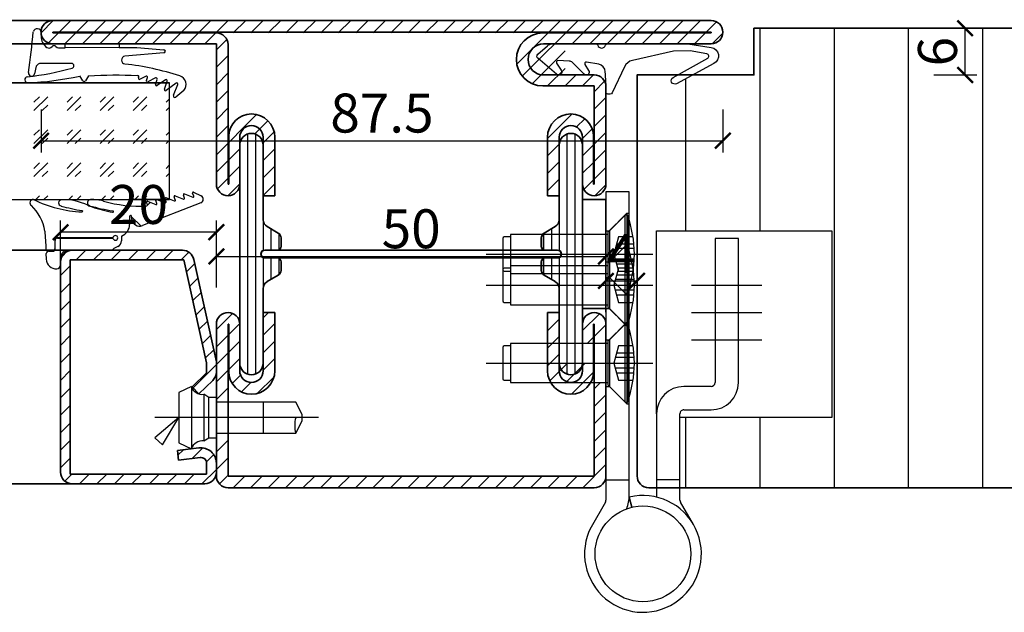
# Model space of a CAD drawing. Units: millimetres. Extents: x 559 to 83958, y -235 to 115762.
# Drawn here: x 6239 to 6365, y 1619 to 1695 of the extents above; entities that cross this region are included whole.
import ezdxf

# ---------------------------------------------------------------- set-up
doc = ezdxf.new("R2010")
doc.units = ezdxf.units.MM
doc.header["$PDMODE"] = 34
doc.header["$PDSIZE"] = 5
doc.layers.get('0').update_dxf_attribs({"true_color": 0x939598})
for name, color, linetype in [('JAG_Dichtung-0.35', 22, 'Continuous'), ('Mauer-0.7', 150, 'Continuous'), ('Z_Bemaßung-Blau 0.10', 150, 'Continuous'), ('Z_Beschlag-Grau 0.10', 8, 'Continuous'), ('Z_Linie-Gelb 0.25', 2, 'Continuous'), ('Z_Schraffur-Grau 0.10', 8, 'Continuous')]:
    doc.layers.add(name, color=color, linetype=linetype)
doc.layers.add('Z_Kontur-Magenta 0.35', color=6, linetype='Continuous', lineweight=35)
doc.styles.get("Standard").update_dxf_attribs({"font": 'arial.ttf', "height": 2.5})
doc.dimstyles.new('Bem_Automatisch', dxfattribs={"dimtxt": 2.5, "dimasz": 1, "dimexe": 0.75, "dimexo": 0.75, "dimgap": 0.5, "dimtad": 1, "dimdec": 0, "dimtxsty": 'Standard', "dimblk": 'ARCHTICK', "dimcen": 0, "dimclrd": 256, "dimclre": 256, "dimclrt": 256, "dimadec": 0, "dimazin": 0, "dimtfac": 1, "dimtdec": 0, "dimtmove": 1, "dimatfit": 2, "dimfxl": 2, "dimfxlon": 1, "dimtolj": 1, "dimtzin": 0, "dimlwd": -1, "dimlwe": -1, "dimarcsym": 0})

# ---------------------------------------------------------------- blocks, each defined once
blk = doc.blocks.new('_ArchTick')
at = {"color": 0, "linetype": 'ByBlock', "const_width": 0.15}
blk.add_lwpolyline([(-0.5, -0.5), (0.5, 0.5)], dxfattribs=at)
blk = doc.blocks.new('*D117')
at = {"layer": 'Defpoints', "color": 0, "ltscale": 0.1, "transparency": 16777216}
for p in [(6333.34, 1693.91), (6360.44, 1693.91), (6333.34, 1687.91)]:
    blk.add_point(p, dxfattribs=at)
at = {"layer": 'Z_Bemaßung-Blau 0.10', "ltscale": 0.1, "transparency": 16777216}
for p, q in [((6356.44, 1693.91), (6361.94, 1693.91)), ((6360.44, 1687.91), (6360.44, 1693.91)), ((6356.44, 1687.91), (6361.94, 1687.91))]:
    blk.add_line(p, q, dxfattribs=at)
at = {"layer": 'Z_Bemaßung-Blau 0.10', "ltscale": 0.1, "transparency": 16777216, "xscale": 2, "yscale": 2, "zscale": 2}
for p, rotation in [((6360.44, 1693.91), 90), ((6360.44, 1687.91), 270)]:
    blk.add_blockref('_ArchTick', p, dxfattribs=dict(at, rotation=rotation))
at = {"layer": 'Z_Bemaßung-Blau 0.10', "ltscale": 0.1, "transparency": 16777216, "insert": (6356.89, 1690.91), "char_height": 5, "attachment_point": 5, "rotation": 90}
blk.add_mtext('\\A1;6', dxfattribs=at)
blk = doc.blocks.new('*D119')
at = {"layer": 'Defpoints', "color": 0, "ltscale": 0.1, "transparency": 16777216}
for p in [(6241.84, 1693.41), (6329.34, 1693.41), (6329.34, 1679.47)]:
    blk.add_point(p, dxfattribs=at)
at = {"layer": 'Z_Bemaßung-Blau 0.10', "ltscale": 0.1, "transparency": 16777216}
for p, q in [((6241.84, 1683.47), (6241.84, 1677.97)), ((6329.34, 1683.47), (6329.34, 1677.97)), ((6241.84, 1679.47), (6329.34, 1679.47))]:
    blk.add_line(p, q, dxfattribs=at)
at = {"layer": 'Z_Bemaßung-Blau 0.10', "ltscale": 0.1, "transparency": 16777216, "xscale": 2, "yscale": 2, "zscale": 2, "rotation": 180}
blk.add_blockref('_ArchTick', (6241.84, 1679.47), dxfattribs=at)
at = {"layer": 'Z_Bemaßung-Blau 0.10', "ltscale": 0.1, "transparency": 16777216, "xscale": 2, "yscale": 2, "zscale": 2}
blk.add_blockref('_ArchTick', (6329.34, 1679.47), dxfattribs=at)
at = {"layer": 'Z_Bemaßung-Blau 0.10', "ltscale": 0.1, "transparency": 16777216, "insert": (6285.59, 1683.02), "char_height": 5, "attachment_point": 5}
blk.add_mtext('\\A1;87.5', dxfattribs=at)
blk = doc.blocks.new('*D121')
at = {"layer": 'Defpoints', "color": 0, "ltscale": 0.1, "transparency": 16777216}
for p in [(6314.34, 1664.61), (6264.34, 1637.47), (6314.34, 1637.47)]:
    blk.add_point(p, dxfattribs=at)
at = {"layer": 'Z_Bemaßung-Blau 0.10', "ltscale": 0.1, "transparency": 16777216}
for p, q in [((6264.34, 1660.61), (6264.34, 1666.11)), ((6314.34, 1660.61), (6314.34, 1666.11)), ((6264.34, 1664.61), (6314.34, 1664.61))]:
    blk.add_line(p, q, dxfattribs=at)
at = {"layer": 'Z_Bemaßung-Blau 0.10', "ltscale": 0.1, "transparency": 16777216, "xscale": 2, "yscale": 2, "zscale": 2, "rotation": 180}
blk.add_blockref('_ArchTick', (6264.34, 1664.61), dxfattribs=at)
at = {"layer": 'Z_Bemaßung-Blau 0.10', "ltscale": 0.1, "transparency": 16777216, "xscale": 2, "yscale": 2, "zscale": 2}
blk.add_blockref('_ArchTick', (6314.34, 1664.61), dxfattribs=at)
at = {"layer": 'Z_Bemaßung-Blau 0.10', "ltscale": 0.1, "transparency": 16777216, "insert": (6289.34, 1668.16), "char_height": 5, "attachment_point": 5}
blk.add_mtext('\\A1;50', dxfattribs=at)
blk = doc.blocks.new('*D122')
at = {"layer": 'Defpoints', "color": 0, "ltscale": 0.1, "transparency": 16777216}
for p in [(6318.34, 1661.47), (6314.34, 1635.91), (6318.34, 1635.91)]:
    blk.add_point(p, dxfattribs=at)
at = {"layer": 'Z_Bemaßung-Blau 0.10', "ltscale": 0.1, "transparency": 16777216}
for p, q in [((6314.34, 1657.47), (6314.34, 1662.97)), ((6318.34, 1657.47), (6318.34, 1662.97)), ((6314.34, 1661.47), (6318.34, 1661.47))]:
    blk.add_line(p, q, dxfattribs=at)
at = {"layer": 'Z_Bemaßung-Blau 0.10', "ltscale": 0.1, "transparency": 16777216, "xscale": 2, "yscale": 2, "zscale": 2, "rotation": 180}
blk.add_blockref('_ArchTick', (6314.34, 1661.47), dxfattribs=at)
at = {"layer": 'Z_Bemaßung-Blau 0.10', "ltscale": 0.1, "transparency": 16777216, "xscale": 2, "yscale": 2, "zscale": 2}
blk.add_blockref('_ArchTick', (6318.34, 1661.47), dxfattribs=at)
at = {"layer": 'Z_Bemaßung-Blau 0.10', "ltscale": 0.1, "transparency": 16777216, "insert": (6316.34, 1664.97), "char_height": 5, "attachment_point": 5}
blk.add_mtext('\\A1;4', dxfattribs=at)
blk = doc.blocks.new('*D123')
at = {"layer": 'Defpoints', "color": 0, "ltscale": 0.1, "transparency": 16777216}
for p in [(6244.34, 1667.72), (6244.34, 1640.02), (6264.34, 1638.04)]:
    blk.add_point(p, dxfattribs=at)
at = {"layer": 'Z_Bemaßung-Blau 0.10', "ltscale": 0.1, "transparency": 16777216}
for p, q in [((6244.34, 1663.72), (6244.34, 1669.22)), ((6264.34, 1663.72), (6264.34, 1669.22)), ((6264.34, 1667.72), (6244.34, 1667.72))]:
    blk.add_line(p, q, dxfattribs=at)
at = {"layer": 'Z_Bemaßung-Blau 0.10', "ltscale": 0.1, "transparency": 16777216, "xscale": 2, "yscale": 2, "zscale": 2, "rotation": 180}
blk.add_blockref('_ArchTick', (6244.34, 1667.72), dxfattribs=at)
at = {"layer": 'Z_Bemaßung-Blau 0.10', "ltscale": 0.1, "transparency": 16777216, "xscale": 2, "yscale": 2, "zscale": 2}
blk.add_blockref('_ArchTick', (6264.34, 1667.72), dxfattribs=at)
at = {"layer": 'Z_Bemaßung-Blau 0.10', "ltscale": 0.1, "transparency": 16777216, "insert": (6254.34, 1671.28), "char_height": 5, "attachment_point": 5}
blk.add_mtext('\\A1;20', dxfattribs=at)

msp = doc.modelspace()

# ---------------------------------------------------------------- hatches: boundary and pattern name
at = {"layer": 'Z_Schraffur-Grau 0.10', "transparency": 33554687}
h = msp.add_hatch(dxfattribs=at)
h.set_pattern_fill('ANSI31', color=256, scale=0.5)
h.paths.add_polyline_path([(6265.84, 1691.81), (6265.94, 1680.01, -0.414214), (6268.84, 1682.91, -0.414214), (6271.84, 1679.91), (6271.84, 1672.41), (6270.34, 1672.41), (6270.34, 1678.91, 0.414214), (6268.84, 1680.41, 0.414214), (6267.34, 1678.91), (6267.34, 1673.91, -0.414214), (6265.84, 1672.41, -0.414214), (6264.34, 1673.91), (6264.34, 1691.91), (6243.34, 1691.91), (6242.13, 1691.91, -0.150628), (6241.84, 1692.87), (6241.84, 1693.41, -0.414214), (6243.34, 1694.91), (6309.1, 1694.91), (6309.1, 1693.41), (6327.84, 1693.41), (6327.84, 1693.31), (6306.24, 1693.31), (6264.34, 1693.31, -0.413748)])
h.paths.add_polyline_path([(6327.84, 1694.91), (6309.1, 1694.91), (6309.1, 1693.41), (6327.84, 1693.41), (6327.84, 1693.31), (6309.1, 1693.31), (6309.1, 1691.91), (6327.84, 1691.91, 0.414214), (6329.34, 1693.41, 0.414214)])
h.paths.add_polyline_path([(6309.1, 1693.31), (6306.24, 1693.31, 0.414214), (6302.84, 1689.91, 0.414214), (6306.24, 1686.51), (6309.1, 1686.51)], flags=17)
h.paths.add_polyline_path([(6314.34, 1686.41, 0.414214), (6312.84, 1687.91), (6309.1, 1687.91), (6309.1, 1686.51), (6312.84, 1686.51), (6312.84, 1673.91), (6312.74, 1673.91), (6312.74, 1680.01, 0.414214), (6309.84, 1682.91, 0.061942), (6309.1, 1682.81), (6309.1, 1681.21, -0.128689), (6309.84, 1681.41, -0.414214), (6311.34, 1679.91), (6311.34, 1673.91, 0.414214), (6312.84, 1672.41, 0.414214), (6314.34, 1673.91)], flags=17)
h.paths.add_polyline_path([(6309.1, 1681.21), (6309.1, 1682.81, 0.343459), (6306.84, 1679.91), (6306.84, 1672.41), (6308.34, 1672.41), (6308.34, 1679.91, -0.271075)], flags=17)
h = msp.add_hatch(dxfattribs=at)
h.set_pattern_fill('ANSI31', color=256, scale=3, angle=45)
h.paths.add_polyline_path([(6418.34, 1693.91), (6333.34, 1693.91), (6333.34, 1687.91), (6325.47, 1687.91), (6323.39, 1686.79, -0.992221), (6322.95, 1687.59), (6323.52, 1687.91), (6318.34, 1687.91), (6318.34, 1636.41, 0.414214), (6319.84, 1634.91), (6320.84, 1634.91), (6320.84, 1644.41), (6320.84, 1667.91), (6343.34, 1667.91), (6343.34, 1643.91), (6323.84, 1643.91), (6323.84, 1634.91), (6418.34, 1634.91)])
h = msp.add_hatch(dxfattribs=at)
h.set_pattern_fill('ANSI31', color=256, scale=0.5)
h.paths.add_polyline_path([(6245.59, 1664.16), (6260.18, 1664.16), (6263.09, 1650.93), (6263.09, 1649.65), (6261.24, 1647.86), (6262.1, 1646.96), (6263.88, 1648.68, 0.203452), (6264.34, 1649.76), (6264.34, 1651.06), (6261.45, 1664.23, 0.352299), (6259.98, 1665.41), (6245.84, 1665.41, 0.414214), (6244.34, 1663.91), (6244.34, 1663.52), (6244.34, 1636.91, 0.414214), (6245.84, 1635.41), (6262.84, 1635.41, 0.414214), (6264.34, 1636.91), (6264.34, 1638.04, 0.450467), (6262.09, 1640.02), (6259.34, 1639.68), (6259.49, 1638.44), (6262.24, 1638.78, -0.450467), (6263.09, 1638.04), (6263.09, 1636.66), (6245.59, 1636.66)])
h = msp.add_hatch(dxfattribs=at)
h.set_pattern_fill('ANSI31', color=256, scale=0.5)
h.paths.add_polyline_path([(6265.94, 1655.91), (6265.94, 1649.81, 0.414214), (6268.84, 1646.91, 0.414214), (6271.84, 1649.91), (6271.84, 1657.41), (6270.34, 1657.41), (6270.34, 1649.91, -0.414214), (6268.84, 1648.41, -0.414214), (6267.34, 1649.91), (6267.34, 1655.91, 0.414214), (6265.84, 1657.41, 0.414214), (6264.34, 1655.91), (6264.34, 1645.91), (6265.84, 1645.91), (6265.84, 1655.91)])
h.paths.add_polyline_path([(6265.84, 1641.91), (6264.34, 1641.91), (6264.34, 1636.41, 0.414214), (6265.84, 1634.91), (6309.1, 1634.91), (6309.1, 1636.41), (6265.84, 1636.41)])
h.paths.add_polyline_path([(6314.34, 1648.41), (6312.84, 1648.41), (6312.84, 1636.41), (6309.1, 1636.41), (6309.1, 1634.91), (6312.84, 1634.91, 0.414214), (6314.34, 1636.41)])
h.paths.add_polyline_path([(6312.84, 1657.41, 0.414214), (6311.34, 1655.91), (6311.34, 1653.41), (6312.74, 1653.41), (6312.74, 1655.91), (6312.84, 1655.91), (6312.84, 1653.41), (6314.34, 1653.41), (6314.34, 1655.91, 0.414214)])
h.paths.add_polyline_path([(6312.38, 1648.41), (6309.1, 1648.41), (6309.1, 1647, 0.061942), (6309.84, 1646.91, 0.273264)])
h.paths.add_polyline_path([(6308.34, 1657.41), (6306.84, 1657.41), (6306.84, 1653.41), (6308.34, 1653.41)])
h.paths.add_polyline_path([(6308.34, 1653.41), (6306.84, 1653.41), (6306.84, 1650.91), (6308.34, 1650.91)])
h.paths.add_polyline_path([(6308.34, 1649.91), (6308.34, 1650.91), (6306.84, 1650.91), (6306.84, 1649.91, 0.13165), (6307.24, 1648.41), (6309.1, 1648.41), (6309.1, 1648.6, -0.271075)])
h.paths.add_polyline_path([(6312.74, 1649.81), (6312.74, 1650.91), (6308.34, 1650.91), (6308.34, 1649.91, 0.271075), (6309.1, 1648.6), (6309.1, 1648.41), (6312.38, 1648.41, 0.126618)])

# ---------------------------------------------------------------- linework, layer by layer
at = {"layer": 'JAG_Dichtung-0.35'}
for p, q in [((6245.65, 1665.41), (6245.34, 1665.41)), ((6250.85, 1665.41), (6245.65, 1665.41))]:
    msp.add_line(p, q, dxfattribs=at)
msp.add_arc((6250.85, 1665.71), 0.3, 270.2762, 329.8567, dxfattribs=at)
at = {"layer": 'Mauer-0.7'}
for p, q in [((6253.34, 1686.91), (6258.34, 1686.91)), ((6258.34, 1671.91), (6253.34, 1671.91))]:
    msp.add_line(p, q, dxfattribs=at)
at = {"layer": 'Z_Beschlag-Grau 0.10'}
for p, q in [((6241.84, 1693.36), (6241.84, 1692.87)), ((6244.07, 1691.4), (6244.92, 1691.41)), ((6244.92, 1691.91), (6251.86, 1691.91)), ((6244.92, 1691.41), (6244.92, 1691.91)), ((6251.86, 1691.42), (6244.92, 1691.41)), ((6251.86, 1691.91), (6251.86, 1691.42)), ((6251.86, 1691.42), (6254.15, 1691.43)), ((6254.15, 1691.43), (6257.61, 1691.16)), ((6257.61, 1690.77), (6252.61, 1690.32)), ((6241.22, 1689.03), (6240.99, 1688.05)), ((6245.78, 1689.4), (6241.8, 1689.4)), ((6247.2, 1687.17), (6246.8, 1687.78)), ((6247.93, 1687.78), (6247.53, 1687.17)), ((6254.35, 1687.53), (6254.4, 1687.67)), ((6255.31, 1687.77), (6254.56, 1687.36)), ((6255.35, 1687.2), (6255.51, 1687.58)), ((6256.52, 1687.53), (6255.56, 1687.02)), ((6256.52, 1686.72), (6256.73, 1687.35)), ((6257.81, 1687.3), (6256.75, 1686.55)), ((6257.66, 1686.08), (6258.04, 1687.13)), ((6259.16, 1686.85), (6257.9, 1685.91)), ((6258.34, 1683.91), (6258.34, 1686.91)), ((6258.82, 1685.3), (6259.39, 1686.67)), ((6260.16, 1685.93), (6259.14, 1685.05)), ((6257.89, 1671.63), (6257.74, 1672.03)), ((6257.86, 1672.16), (6258.94, 1671.74)), ((6259.07, 1671.87), (6258.92, 1672.26)), ((6259.05, 1672.39), (6260.13, 1671.97)), ((6260.26, 1672.1), (6260.1, 1672.49)), ((6260.23, 1672.63), (6261.31, 1672.21)), ((6261.44, 1672.33), (6261.29, 1672.73)), ((6261.42, 1672.86), (6262.4, 1672.37)), ((6317.34, 1672.91), (6314.34, 1672.91)), ((6314.34, 1672.91), (6314.34, 1633.31)), ((6317.34, 1633.91), (6317.34, 1672.91)), ((6262.36, 1671.49), (6254.84, 1668.57)), ((6255.48, 1671.23), (6255.37, 1671.57)), ((6255.5, 1671.69), (6256.57, 1671.27)), ((6256.71, 1671.4), (6256.55, 1671.79)), ((6256.68, 1671.92), (6257.76, 1671.5)), ((6253.21, 1669.75), (6253.21, 1668.71)), ((6253.49, 1669.41), (6253.45, 1669.76)), ((6316.79, 1669.91), (6314.59, 1667.71)), ((6314.79, 1667.91), (6317.04, 1670.16)), ((6316.79, 1659.91), (6316.79, 1669.91)), ((6317.09, 1669.91), (6316.79, 1669.91)), ((6317.04, 1670.16), (6317.34, 1670.16)), ((6317.04, 1670.16), (6317.04, 1659.66)), ((6317.09, 1669.91), (6317.09, 1659.91)), ((6251.07, 1667.01), (6243.9, 1667.01)), ((6243.93, 1666.97), (6251.07, 1666.97)), ((6252.17, 1667.23), (6252.17, 1666.61)), ((6301.09, 1666.91), (6301.09, 1662.91)), ((6302.09, 1667.11), (6301.29, 1667.11)), ((6314.59, 1667.41), (6302.09, 1667.41)), ((6302.09, 1667.41), (6302.09, 1667.11)), ((6302.09, 1667.11), (6302.09, 1662.71)), ((6314.34, 1667.91), (6314.79, 1667.91)), ((6314.59, 1667.71), (6314.59, 1667.41)), ((6314.59, 1667.41), (6314.59, 1662.41)), ((6314.79, 1667.91), (6314.79, 1661.91)), ((6320.84, 1644.41), (6320.84, 1667.91)), ((6320.84, 1667.91), (6343.34, 1667.91)), ((6331.34, 1666.91), (6328.34, 1666.91)), ((6328.34, 1666.91), (6328.34, 1648.41)), ((6331.34, 1648.41), (6331.34, 1666.91)), ((6343.34, 1667.91), (6343.34, 1643.91)), ((6243.6, 1666.7), (6243.6, 1665.6)), ((6243.64, 1665.57), (6243.64, 1666.67)), ((6251.69, 1665.87), (6251.25, 1665.68)), ((6316.79, 1665.91), (6314.59, 1663.71)), ((6314.79, 1663.91), (6317.04, 1666.16)), ((6316.79, 1655.91), (6316.79, 1665.91)), ((6317.09, 1665.91), (6316.79, 1665.91)), ((6317.04, 1666.16), (6317.34, 1666.16)), ((6317.04, 1666.16), (6317.04, 1655.66)), ((6317.09, 1665.91), (6317.09, 1655.91)), ((6242.52, 1664.25), (6242.5, 1664.97)), ((6243.3, 1665.31), (6242.69, 1665.31)), ((6242.82, 1665.27), (6243.33, 1665.27)), ((6244.34, 1664.41), (6244.34, 1663.52)), ((6302.09, 1663.11), (6301.29, 1663.11)), ((6314.59, 1663.41), (6302.09, 1663.41)), ((6302.09, 1663.41), (6302.09, 1663.11)), ((6302.09, 1663.11), (6302.09, 1658.71)), ((6314.34, 1663.91), (6314.79, 1663.91)), ((6314.59, 1663.71), (6314.59, 1663.41)), ((6314.59, 1663.41), (6314.59, 1658.41)), ((6314.79, 1663.91), (6314.79, 1657.91)), ((6301.09, 1662.91), (6301.09, 1658.91)), ((6301.29, 1662.71), (6302.09, 1662.71)), ((6302.09, 1662.71), (6302.09, 1662.41)), ((6302.09, 1662.41), (6314.59, 1662.41)), ((6314.34, 1661.91), (6314.79, 1661.91)), ((6314.59, 1662.41), (6314.59, 1662.11)), ((6314.59, 1662.11), (6316.79, 1659.91)), ((6314.79, 1661.91), (6317.04, 1659.66)), ((6316.79, 1659.91), (6317.09, 1659.91)), ((6317.04, 1659.66), (6317.34, 1659.66)), ((6301.29, 1658.71), (6302.09, 1658.71)), ((6302.09, 1658.71), (6302.09, 1658.41)), ((6302.09, 1658.41), (6314.59, 1658.41)), ((6314.59, 1658.41), (6314.59, 1658.11)), ((6314.59, 1658.11), (6316.79, 1655.91)), ((6314.34, 1657.91), (6314.79, 1657.91)), ((6314.79, 1657.91), (6317.04, 1655.66)), ((6316.79, 1655.91), (6314.59, 1653.71)), ((6314.79, 1653.91), (6317.04, 1656.16)), ((6316.79, 1655.91), (6317.09, 1655.91)), ((6316.79, 1645.91), (6316.79, 1655.91)), ((6317.09, 1655.91), (6316.79, 1655.91)), ((6317.04, 1656.16), (6317.34, 1656.16)), ((6317.04, 1656.16), (6317.04, 1645.66)), ((6317.04, 1656.16), (6317.04, 1655.66)), ((6317.04, 1655.66), (6317.34, 1655.66)), ((6317.09, 1655.91), (6317.09, 1645.91)), ((6302.09, 1653.11), (6301.29, 1653.11)), ((6314.59, 1653.41), (6302.09, 1653.41)), ((6302.09, 1653.41), (6302.09, 1653.11)), ((6302.09, 1653.11), (6302.09, 1648.71)), ((6314.34, 1653.91), (6314.79, 1653.91)), ((6314.59, 1653.71), (6314.59, 1653.41)), ((6314.59, 1653.41), (6314.59, 1648.41)), ((6314.79, 1653.91), (6314.79, 1647.91)), ((6301.09, 1652.91), (6301.09, 1648.91)), ((6301.29, 1648.71), (6302.09, 1648.71)), ((6302.09, 1648.71), (6302.09, 1648.41)), ((6302.09, 1648.41), (6314.59, 1648.41)), ((6314.59, 1648.41), (6314.59, 1648.11)), ((6314.59, 1648.11), (6316.79, 1645.91)), ((6261.14, 1647.91), (6259.54, 1647.13)), ((6259.54, 1647.13), (6259.54, 1640.69)), ((6261.14, 1647.91), (6261.14, 1639.91)), ((6262.74, 1646.91), (6262.74, 1640.91)), ((6263.38, 1646.51), (6262.74, 1646.91)), ((6314.34, 1647.91), (6314.79, 1647.91)), ((6314.79, 1647.91), (6317.04, 1645.66)), ((6327.84, 1647.91), (6324.34, 1647.91)), ((6263.38, 1641.31), (6263.38, 1646.51)), ((6264.34, 1646.51), (6263.38, 1646.51)), ((6264.34, 1645.91), (6264.34, 1646.51)), ((6264.34, 1641.91), (6264.34, 1645.91)), ((6274.54, 1645.91), (6264.34, 1645.91)), ((6270.34, 1645.91), (6270.34, 1641.91)), ((6275.34, 1644.31), (6274.54, 1645.91)), ((6316.79, 1645.91), (6317.09, 1645.91)), ((6317.04, 1645.66), (6317.34, 1645.66)), ((6275.34, 1643.51), (6275.34, 1644.31)), ((6320.84, 1644.41), (6320.84, 1633.7)), ((6323.84, 1633.31), (6323.84, 1644.41)), ((6324.34, 1644.91), (6327.84, 1644.91)), ((6277.44, 1643.91), (6256.42, 1643.91)), ((6274.54, 1641.91), (6275.34, 1643.51)), ((6343.34, 1643.91), (6323.84, 1643.91)), ((6264.34, 1641.31), (6264.34, 1641.91)), ((6264.34, 1641.91), (6274.54, 1641.91)), ((6259.54, 1640.69), (6261.14, 1639.91)), ((6262.74, 1640.91), (6263.38, 1641.31)), ((6263.38, 1641.31), (6264.34, 1641.31)), ((6314.34, 1635.91), (6317.34, 1635.91)), ((6323.84, 1635.91), (6320.84, 1635.91)), ((6314.27, 1633.06), (6312.43, 1629.86)), ((6317.34, 1633.7), (6317.65, 1632.39)), ((6325.57, 1630.18), (6323.9, 1633.06))]:
    msp.add_line(p, q, dxfattribs=at)
at = {"layer": 'Z_Beschlag-Grau 0.10', "linetype": 'Continuous'}
for p, q in [((6256.51, 1686.7), (6256.69, 1686.53)), ((6255.48, 1671.19), (6255.85, 1671.55)), ((6253.46, 1669.7), (6254.64, 1668.52)), ((6259.54, 1643.91), (6256.43, 1641.3)), ((6257.44, 1640.43), (6259.54, 1643.91)), ((6256.43, 1641.3), (6257.44, 1640.43)), ((6317.65, 1632.39), (6317.34, 1633.7))]:
    msp.add_line(p, q, dxfattribs=at)
at = {"layer": 'Z_Beschlag-Grau 0.10', "ltscale": 0.3}
for p, q in [((6315.94, 1667.11), (6315.35, 1664.91)), ((6317.82, 1667.11), (6315.94, 1667.11)), ((6317.97, 1665.63), (6315.54, 1665.63)), ((6317.93, 1666.19), (6315.69, 1666.19)), ((6315.35, 1664.91), (6315.94, 1662.71)), ((6315.94, 1663.11), (6315.35, 1660.91)), ((6317.97, 1664.26), (6315.52, 1664.26)), ((6317.93, 1663.62), (6315.69, 1663.62)), ((6317.82, 1663.11), (6315.94, 1663.11)), ((6317.93, 1662.19), (6315.69, 1662.19)), ((6315.94, 1662.71), (6317.82, 1662.71)), ((6315.35, 1660.91), (6315.94, 1658.71)), ((6317.97, 1661.63), (6315.54, 1661.63)), ((6317.97, 1660.26), (6315.52, 1660.26)), ((6317.93, 1659.62), (6315.69, 1659.62)), ((6315.94, 1658.71), (6317.82, 1658.71)), ((6315.94, 1653.11), (6315.35, 1650.91)), ((6317.82, 1653.11), (6315.94, 1653.11)), ((6317.93, 1652.19), (6315.69, 1652.19)), ((6315.35, 1650.91), (6315.94, 1648.71)), ((6317.97, 1651.63), (6315.54, 1651.63)), ((6317.97, 1650.26), (6315.52, 1650.26)), ((6317.93, 1649.62), (6315.69, 1649.62)), ((6315.94, 1648.71), (6317.82, 1648.71))]:
    msp.add_line(p, q, dxfattribs=at)
at = {"layer": 'Z_Beschlag-Grau 0.10', "ltscale": 0.5}
for p, q in [((6298.98, 1664.91), (6319.21, 1664.91)), ((6311.34, 1664.91), (6320.34, 1664.91)), ((6298.98, 1660.91), (6319.21, 1660.91)), ((6311.34, 1660.91), (6320.34, 1660.91)), ((6325.34, 1660.91), (6334.34, 1660.91)), ((6325.34, 1657.41), (6334.34, 1657.41)), ((6325.34, 1653.91), (6334.34, 1653.91)), ((6298.98, 1650.91), (6319.21, 1650.91)), ((6311.34, 1650.91), (6320.34, 1650.91))]:
    msp.add_line(p, q, dxfattribs=at)
at = {"layer": 'Z_Beschlag-Grau 0.10'}
msp.add_lwpolyline([(6307.5, 1691.91), (6313, 1691.91, -0.307542), (6313.28, 1691.72, 0.679275), (6314.3, 1691.72, -0.307501), (6314.58, 1691.91), (6324.85, 1691.91), (6327.85, 1691.44, -0.718727), (6328.2, 1689.38), (6323.39, 1686.79, -0.992221), (6322.95, 1687.59), (6327.4, 1690.07, 0.708088), (6327.3, 1690.63), (6325.16, 1690.99), (6323.02, 1690.96), (6317.75, 1689.78, 0.231056), (6316.72, 1688.95), (6315.16, 1685.63, -0.290213), (6314.89, 1685.46), (6314.58, 1685.46, -0.419209), (6314.33, 1685.72, 0.025166), (6314.25, 1688.33, 0.35281), (6313.42, 1689.28), (6311.84, 1689.56, 0.651754), (6311.64, 1689.26), (6312.12, 1688.48, -0.88288), (6311.54, 1688.01), (6310.03, 1689.53, 0.191534), (6309.62, 1689.7), (6308.18, 1689.75, 0.603718), (6308.01, 1689.44), (6308.6, 1688.52, -0.862868), (6308, 1688), (6305.59, 1690.05, -0.460373), (6305.59, 1690.59), (6306.84, 1691.66, -0.179516)], format="xyb", close=True, dxfattribs=at)
msp.add_circle((6319.09, 1626.41), 6.15, dxfattribs=at)
for centre, radius, start, end in [((6085.5, 1708.91), 156.11, 352.3815, 354.3225), ((6241.34, 1693.36), 0.5, 0, 166.7481), ((6243.56, 1692.87), 1.72, 180, 235.9073), ((6242.86, 1691.85), 0.482, 235.9073, 323.1086), ((6243.5, 1691.3), 0.363, 45.5799, 134.4201), ((6244.15, 1691.97), 0.57, 225.5799, 261.2831), ((6257.59, 1690.96), 0.199, 274.4149, 85.5851), ((6252.65, 1689.82), 0.501, 95.1368, 264.8632), ((6236.45, 1721.61), 34.12, 276.1052, 285.9522), ((6241.8, 1688.75), 0.644, 90, 154.4518), ((6245.75, 1689.09), 0.304, 285.9522, 84.2679), ((6248.36, 1652.53), 37.03, 72.2517, 83.4127), ((6240.13, 1687.3), 0.39, 97.1519, 270.0056), ((6238.55, 1724.83), 37.96, 272.3838, 282.5562), ((6240.62, 1688.14), 0.388, 168.6126, 346.8102), ((6247.36, 1687.28), 0.2, 212.8577, 327.1423), ((6251.4, 1622.21), 65.66, 87.556, 93.032), ((6254.26, 1687.68), 0.145, 356.4342, 113.1155), ((6254.49, 1687.49), 0.145, 162.5924, 298.5133), ((6255.37, 1687.63), 0.149, 337.4227, 112.5773), ((6255.49, 1687.15), 0.15, 157.4227, 298.5133), ((6256.59, 1687.4), 0.15, 341.6511, 118.5133), ((6257.89, 1687.18), 0.15, 340.4345, 125.157), ((6259.29, 1686.7), 1.16, 318.5442, 72.2517), ((6256.66, 1686.68), 0.15, 161.6511, 305.157), ((6257.81, 1686.03), 0.152, 162.6605, 306.7387), ((6259.25, 1686.73), 0.152, 337.7171, 126.2384), ((6259.03, 1685.23), 0.214, 162.2965, 302.7867), ((6257.83, 1672.06), 0.101, 69.8389, 201.2034), ((6259.01, 1672.3), 0.101, 69.8389, 201.2034), ((6260.2, 1672.53), 0.101, 69.8389, 201.2034), ((6260.16, 1672.06), 0.1, 248.2034, 21.2034), ((6261.38, 1672.77), 0.101, 69.8389, 201.2034), ((6261.35, 1672.3), 0.1, 248.2034, 21.2034), ((6262.18, 1671.94), 0.482, 291.2033, 63.1732), ((6240.8, 1671.51), 0.397, 80.1887, 240.0552), ((6236.16, 1666.71), 6.29, 10.5939, 45.1191), ((6247.85, 1686.27), 15.97, 244.0792, 267.2429), ((6244.48, 1671.48), 0.4, 92.8162, 260.5733), ((6251.15, 1695.12), 24.96, 254.3546, 260.6403), ((6244.72, 1664.62), 7.27, 64.4407, 92.0025), ((6248.2, 1671.51), 0.4, 93.8302, 251.7011), ((6249.58, 1674.78), 4, 244.4407, 252.6688), ((6254.76, 1693.88), 23.72, 253.6277, 261.0216), ((6248.38, 1666.07), 5.84, 75.3582, 92.0356), ((6256.87, 1698.14), 28.47, 252.6688, 258.1529), ((6254.46, 1687.54), 16.48, 253.7714, 273.2264), ((6255.46, 1671.59), 0.101, 69.8389, 194.9726), ((6255.38, 1671.19), 0.1, 271.4224, 21.2034), ((6256.65, 1671.83), 0.101, 69.8389, 201.2034), ((6256.61, 1671.36), 0.1, 248.2034, 21.2034), ((6257.8, 1671.6), 0.1, 248.2034, 21.2034), ((6258.98, 1671.83), 0.1, 248.2034, 21.2034), ((6247.09, 1670.41), 0.0893, 265.1142, 88.0361), ((6251.04, 1670.37), 0.0901, 258.1529, 81.0216), ((6253.33, 1669.75), 0.124, 5.556, 180), ((6303.65, 1664.91), 14.34, 339.5921, 20.4079), ((6251.58, 1668.75), 1.63, 291.1453, 358.4812), ((6254.48, 1669.5), 1, 185.556, 291.2033), ((6216.84, 1665.14), 25.65, 0.8139, 6.118), ((6243.9, 1666.7), 0.302, 89.6597, 180), ((6243.93, 1666.67), 0.298, 90, 180), ((6251.37, 1666.99), 0.3, 183.8225, 176.1774), ((6301.29, 1666.91), 0.2, 90, 180), ((6251.37, 1665.41), 0.3, 113.5559, 150.1424), ((6251.37, 1666.61), 0.8, 293.5559, 360), ((6303.65, 1660.91), 14.34, 339.5921, 20.4079), ((6242.7, 1665.52), 0.217, 185.8599, 265.8007), ((6242.83, 1664.93), 0.334, 91.3173, 173.449), ((6243.3, 1665.6), 0.298, 271.0827, 359.8706), ((6243.33, 1665.57), 0.302, 269.9267, 0.4114), ((6245.34, 1664.41), 1, 89.9995, 180), ((6243.81, 1664.31), 1.3, 182.6722, 272.2031), ((6243.84, 1663.52), 0.5, 273.1798, 0), ((6301.29, 1662.91), 0.2, 90, 180), ((6301.29, 1662.91), 0.2, 180, 270), ((6301.29, 1658.91), 0.2, 180, 270), ((6303.65, 1650.91), 14.34, 339.5921, 20.4079), ((6301.29, 1652.91), 0.2, 90, 180), ((6301.29, 1648.91), 0.2, 180, 270), ((6327.84, 1648.41), 3.5, 270, 0), ((6327.84, 1648.41), 0.5, 270, 0), ((6262.55, 1648.39), 1.5, 199.0217, 276.9783), ((6324.34, 1644.41), 3.5, 90, 180), ((6324.34, 1644.41), 0.5, 89.9995, 180.0005), ((6277.99, 1642.9), 3.6, 163.9938, 196.0062), ((6262.55, 1639.42), 1.5, 83.0217, 160.9783), ((6313.84, 1633.31), 0.5, 330, 0), ((6312.84, 1633.91), 4.5, 337.5832, 0), ((6324.34, 1633.31), 0.5, 180.0007, 209.9993)]:
    msp.add_arc(centre, radius, start, end, dxfattribs=at)
at = {"layer": 'Z_Beschlag-Grau 0.10', "linetype": 'Continuous'}
msp.add_arc((6319.09, 1626.41), 7.5, 152.6052, 103.4934, dxfattribs=at)
at = {"layer": 'Z_Kontur-Magenta 0.35'}
for p, q in [((6153.6, 1694.91), (6243.34, 1694.91)), ((6327.84, 1694.91), (6243.34, 1694.91)), ((6243.34, 1693.31), (6243.34, 1693.41)), ((6243.34, 1693.41), (6327.84, 1693.41)), ((6264.34, 1693.31), (6243.34, 1693.31)), ((6327.84, 1693.31), (6306.24, 1693.31)), ((6327.84, 1693.41), (6327.84, 1693.31)), ((6243.34, 1691.91), (6153.6, 1691.91)), ((6243.34, 1691.91), (6264.34, 1691.91)), ((6264.34, 1691.91), (6264.34, 1673.91)), ((6265.84, 1673.91), (6265.84, 1691.81)), ((6306.34, 1691.91), (6327.84, 1691.91)), ((6312.84, 1687.91), (6306.34, 1687.91)), ((6258.34, 1686.91), (6153.6, 1686.91)), ((6306.24, 1686.51), (6312.84, 1686.51)), ((6312.84, 1686.51), (6312.84, 1673.91)), ((6314.34, 1673.91), (6314.34, 1686.41)), ((6265.94, 1680.01), (6265.94, 1673.91)), ((6267.34, 1673.91), (6267.34, 1679.91)), ((6270.34, 1679.91), (6270.34, 1672.41)), ((6271.84, 1672.41), (6271.84, 1679.91)), ((6306.84, 1679.91), (6306.84, 1672.41)), ((6308.34, 1672.41), (6308.34, 1679.91)), ((6311.34, 1679.91), (6311.34, 1673.91)), ((6312.74, 1673.91), (6312.74, 1680.01)), ((6267.34, 1650.91), (6267.34, 1678.91)), ((6270.34, 1678.91), (6270.34, 1669.31)), ((6308.34, 1678.91), (6308.34, 1669.31)), ((6311.34, 1650.91), (6311.34, 1678.91)), ((6265.94, 1673.91), (6265.84, 1673.91)), ((6312.84, 1673.91), (6312.74, 1673.91)), ((6270.34, 1672.41), (6271.84, 1672.41)), ((6306.84, 1672.41), (6308.34, 1672.41)), ((6314.34, 1671.91), (6311.34, 1671.91)), ((6311.34, 1671.91), (6311.34, 1657.91)), ((6314.34, 1657.91), (6314.34, 1671.91)), ((6270.84, 1668.45), (6272.29, 1667.61)), ((6307.84, 1668.45), (6306.39, 1667.61)), ((6272.64, 1667), (6272.64, 1665.91)), ((6306.04, 1667), (6306.04, 1665.91)), ((6245.84, 1665.41), (6153.6, 1665.41)), ((6259.98, 1665.41), (6245.84, 1665.41)), ((6272.14, 1665.41), (6270.54, 1665.41)), ((6270.54, 1664.41), (6272.14, 1664.41)), ((6270.59, 1665.41), (6308.09, 1665.41)), ((6308.09, 1664.41), (6270.59, 1664.41)), ((6306.54, 1665.41), (6308.14, 1665.41)), ((6308.14, 1664.41), (6306.54, 1664.41)), ((6244.34, 1663.91), (6244.34, 1636.91)), ((6245.59, 1636.66), (6245.59, 1664.16)), ((6245.59, 1664.16), (6260.18, 1664.16)), ((6260.18, 1664.16), (6263.09, 1650.93)), ((6264.34, 1651.06), (6261.45, 1664.23)), ((6272.64, 1663.91), (6272.64, 1662.81)), ((6306.04, 1663.91), (6306.04, 1662.81)), ((6272.29, 1662.2), (6270.84, 1661.37)), ((6306.39, 1662.2), (6307.84, 1661.37)), ((6270.34, 1660.5), (6270.34, 1650.91)), ((6308.34, 1660.5), (6308.34, 1650.91)), ((6271.84, 1657.41), (6270.34, 1657.41)), ((6270.34, 1657.41), (6270.34, 1649.91)), ((6271.84, 1649.91), (6271.84, 1657.41)), ((6308.34, 1657.41), (6306.84, 1657.41)), ((6306.84, 1657.41), (6306.84, 1649.91)), ((6308.34, 1649.91), (6308.34, 1657.41)), ((6311.34, 1657.91), (6314.34, 1657.91)), ((6264.34, 1655.91), (6264.34, 1636.41)), ((6265.84, 1636.41), (6265.84, 1655.91)), ((6265.84, 1655.91), (6265.94, 1655.91)), ((6265.94, 1655.91), (6265.94, 1649.81)), ((6267.34, 1649.91), (6267.34, 1655.91)), ((6311.34, 1655.91), (6311.34, 1649.91)), ((6312.74, 1649.81), (6312.74, 1655.91)), ((6312.74, 1655.91), (6312.84, 1655.91)), ((6312.84, 1655.91), (6312.84, 1636.41)), ((6314.34, 1636.41), (6314.34, 1655.91)), ((6263.09, 1650.93), (6263.09, 1649.65)), ((6264.34, 1649.76), (6264.34, 1651.06)), ((6263.09, 1649.65), (6261.24, 1647.86)), ((6262.1, 1646.96), (6263.88, 1648.68)), ((6261.24, 1647.86), (6262.1, 1646.96)), ((6262.09, 1640.02), (6259.34, 1639.68)), ((6259.34, 1639.68), (6259.49, 1638.44)), ((6259.49, 1638.44), (6262.24, 1638.78)), ((6263.09, 1638.04), (6263.09, 1636.66)), ((6264.34, 1636.91), (6264.34, 1638.04)), ((6263.09, 1636.66), (6245.59, 1636.66)), ((6153.6, 1635.41), (6245.84, 1635.41)), ((6245.84, 1635.41), (6262.84, 1635.41)), ((6312.84, 1636.41), (6265.84, 1636.41)), ((6265.84, 1634.91), (6312.84, 1634.91))]:
    msp.add_line(p, q, dxfattribs=at)
at = {"layer": 'Z_Kontur-Magenta 0.35', "linetype": 'Continuous'}
for p, q in [((6306.34, 1667.58), (6306.34, 1665.45)), ((6306.34, 1664.36), (6306.34, 1662.24))]:
    msp.add_line(p, q, dxfattribs=at)
at = {"layer": 'Z_Kontur-Magenta 0.35'}
msp.add_lwpolyline([(6418.34, 1634.91), (6319.84, 1634.91, -0.414214), (6318.34, 1636.41), (6318.34, 1687.91), (6333.34, 1687.91), (6333.34, 1693.91), (6418.34, 1693.91)], format="xyb", dxfattribs=at)
for centre, radius, start, end in [((6243.34, 1693.41), 1.5, 90, 180), ((6327.84, 1693.41), 1.5, 0, 90), ((6243.34, 1693.41), 1.5, 180, 270), ((6264.34, 1691.81), 1.5, 0, 90), ((6306.24, 1689.91), 3.4, 90, 180), ((6327.84, 1693.41), 1.5, 270, 0), ((6306.34, 1689.91), 2, 90, 180), ((6306.24, 1689.91), 3.4, 180, 270), ((6306.34, 1689.91), 2, 180, 270), ((6312.84, 1686.41), 1.5, 0, 90), ((6268.84, 1680.01), 2.9, 90, 180), ((6268.84, 1679.91), 3, 0, 90), ((6309.84, 1679.91), 3, 90, 180), ((6309.84, 1680.01), 2.9, 0, 90), ((6268.84, 1679.91), 1.5, 90, 180), ((6268.84, 1679.91), 1.5, 0, 90), ((6309.84, 1679.91), 1.5, 90, 180), ((6309.84, 1679.91), 1.5, 0, 90), ((6268.84, 1678.91), 1.5, 90, 180), ((6268.84, 1678.91), 1.5, 0, 90), ((6309.84, 1678.91), 1.5, 90, 180), ((6309.84, 1678.91), 1.5, 0, 90), ((6265.84, 1673.91), 1.5, 180, 270), ((6265.84, 1673.91), 1.5, 270, 0), ((6312.84, 1673.91), 1.5, 180, 270), ((6312.84, 1673.91), 1.5, 270, 0), ((6271.34, 1669.31), 1, 180, 240), ((6307.34, 1669.31), 1, 300, 0), ((6271.94, 1667), 0.7, 0, 60), ((6306.74, 1667), 0.7, 120, 180), ((6272.14, 1665.91), 0.5, 270, 0), ((6306.54, 1665.91), 0.5, 180, 270), ((6245.84, 1663.91), 1.5, 90, 180), ((6259.98, 1663.91), 1.5, 12.3708, 90), ((6270.54, 1664.91), 0.5, 90, 180), ((6270.54, 1664.91), 0.5, 180, 270), ((6270.59, 1664.91), 0.5, 90, 180), ((6270.59, 1664.91), 0.5, 180, 270), ((6272.14, 1663.91), 0.5, 0, 90), ((6306.54, 1663.91), 0.5, 90, 180), ((6308.09, 1664.91), 0.5, 0, 90), ((6308.09, 1664.91), 0.5, 270, 0), ((6308.14, 1664.91), 0.5, 0, 90), ((6308.14, 1664.91), 0.5, 270, 0), ((6271.94, 1662.81), 0.7, 300, 0), ((6306.74, 1662.81), 0.7, 180, 240), ((6271.34, 1660.5), 1, 120, 180), ((6307.34, 1660.5), 1, 0, 60), ((6265.84, 1655.91), 1.5, 90, 180), ((6265.84, 1655.91), 1.5, 0, 90), ((6312.84, 1655.91), 1.5, 90, 180), ((6312.84, 1655.91), 1.5, 0, 90), ((6268.84, 1650.91), 1.5, 180, 270), ((6268.84, 1650.91), 1.5, 270, 0), ((6309.84, 1650.91), 1.5, 180, 270), ((6309.84, 1650.91), 1.5, 270, 0), ((6262.84, 1649.76), 1.5, 314, 0), ((6268.84, 1649.81), 2.9, 180, 270), ((6268.84, 1649.91), 1.5, 180, 270), ((6268.84, 1649.91), 3, 270, 0), ((6268.84, 1649.91), 1.5, 270, 0), ((6309.84, 1649.91), 3, 180, 270), ((6309.84, 1649.91), 1.5, 180, 270), ((6309.84, 1649.91), 1.5, 270, 0), ((6309.84, 1649.81), 2.9, 270, 0), ((6262.34, 1638.04), 2, 0, 97), ((6262.34, 1638.04), 0.75, 0, 97), ((6245.84, 1636.91), 1.5, 180, 270), ((6262.84, 1636.91), 1.5, 270, 0), ((6265.84, 1636.41), 1.5, 180, 270), ((6312.84, 1636.41), 1.5, 270, 0)]:
    msp.add_arc(centre, radius, start, end, dxfattribs=at)
at = {"layer": 'Z_Linie-Gelb 0.25', "ltscale": 0.1}
msp.add_line((6258.34, 1671.91), (6258.34, 1686.91), dxfattribs=at)
at = {"layer": 'Z_Linie-Gelb 0.25'}
msp.add_line((6153.6, 1671.91), (6258.34, 1671.91), dxfattribs=at)
at = {"layer": 'Z_Linie-Gelb 0.25', "ltscale": 0.1}
msp.add_lwpolyline([(6153.6, 1671.91), (6258.34, 1671.91), (6258.34, 1686.91), (6153.6, 1686.91)], dxfattribs=at)
at = {"layer": 'Z_Schraffur-Grau 0.10', "linetype": 'Continuous', "transparency": 33554687}
for p, q in [((6240.92, 1683.34), (6242.69, 1685.11)), ((6240.92, 1684.4), (6241.63, 1685.11)), ((6245.17, 1683.34), (6246.93, 1685.11)), ((6245.17, 1684.4), (6245.87, 1685.11)), ((6249.41, 1683.34), (6251.18, 1685.11)), ((6249.41, 1684.4), (6250.12, 1685.11)), ((6253.65, 1683.34), (6255.42, 1685.11)), ((6253.65, 1684.4), (6254.36, 1685.11)), ((6257.9, 1684.4), (6258.34, 1684.84)), ((6241.99, 1683.34), (6242.69, 1684.05)), ((6246.23, 1683.34), (6246.93, 1684.05)), ((6250.47, 1683.34), (6251.18, 1684.05)), ((6254.71, 1683.34), (6255.42, 1684.05)), ((6257.9, 1683.34), (6258.34, 1683.78)), ((6240.92, 1679.1), (6242.69, 1680.87)), ((6240.92, 1680.16), (6241.63, 1680.87)), ((6245.17, 1679.1), (6246.93, 1680.87)), ((6245.17, 1680.16), (6245.87, 1680.87)), ((6249.41, 1679.1), (6251.18, 1680.87)), ((6249.41, 1680.16), (6250.12, 1680.87)), ((6253.65, 1679.1), (6255.42, 1680.87)), ((6253.65, 1680.16), (6254.36, 1680.87)), ((6241.99, 1679.1), (6242.69, 1679.81)), ((6246.23, 1679.1), (6246.93, 1679.81)), ((6250.47, 1679.1), (6251.18, 1679.81)), ((6254.71, 1679.1), (6255.42, 1679.81)), ((6257.9, 1680.16), (6258.34, 1680.6)), ((6257.9, 1679.1), (6258.34, 1679.54)), ((6240.92, 1674.86), (6242.69, 1676.63)), ((6240.92, 1675.92), (6241.63, 1676.63)), ((6245.17, 1674.86), (6246.93, 1676.63)), ((6245.17, 1675.92), (6245.87, 1676.63)), ((6249.41, 1674.86), (6251.18, 1676.63)), ((6249.41, 1675.92), (6250.12, 1676.63)), ((6253.65, 1674.86), (6255.42, 1676.63)), ((6253.65, 1675.92), (6254.36, 1676.63)), ((6257.9, 1675.92), (6258.34, 1676.36)), ((6241.99, 1674.86), (6242.69, 1675.57)), ((6246.23, 1674.86), (6246.93, 1675.57)), ((6250.47, 1674.86), (6251.18, 1675.57)), ((6254.71, 1674.86), (6255.42, 1675.57)), ((6257.9, 1674.86), (6258.34, 1675.3)), ((6241.15, 1671.91), (6241.63, 1672.38)), ((6242.21, 1671.91), (6242.69, 1672.38)), ((6245.4, 1671.91), (6245.87, 1672.38)), ((6246.46, 1671.91), (6246.93, 1672.38)), ((6249.64, 1671.91), (6250.12, 1672.38)), ((6250.7, 1671.91), (6251.18, 1672.38)), ((6253.88, 1671.91), (6254.36, 1672.38)), ((6254.94, 1671.91), (6255.42, 1672.38)), ((6258.12, 1671.91), (6258.34, 1672.12))]:
    msp.add_line(p, q, dxfattribs=at)
at = {"layer": 'Z_Schraffur-Grau 0.10', "linetype": 'Continuous'}
for p, q in [((6268.34, 1680.32), (6268.34, 1649.49)), ((6269.34, 1680.32), (6269.34, 1649.49)), ((6309.34, 1680.32), (6309.34, 1649.49)), ((6310.34, 1680.32), (6310.34, 1649.49)), ((6270.34, 1669.31), (6270.34, 1665.36)), ((6271.34, 1668.16), (6271.34, 1665.41)), ((6307.34, 1668.16), (6307.34, 1665.41)), ((6308.34, 1669.31), (6308.34, 1665.36)), ((6272.34, 1667.58), (6272.34, 1665.45)), ((6270.34, 1664.45), (6270.34, 1660.5)), ((6271.34, 1664.41), (6271.34, 1661.66)), ((6272.34, 1664.36), (6272.34, 1662.24)), ((6307.34, 1664.41), (6307.34, 1661.66)), ((6308.34, 1664.45), (6308.34, 1660.5))]:
    msp.add_line(p, q, dxfattribs=at)

# ---------------------------------------------------------------- dimensions: what is measured, and where the dimension line sits
at = {"layer": 'Z_Bemaßung-Blau 0.10', "ltscale": 0.1}
dim = msp.add_linear_dim(base=(6360.44, 1693.91), p1=(6333.34, 1687.91), p2=(6333.34, 1693.91), angle=90, dimstyle='Bem_Automatisch', dxfattribs=at)
dim.commit()
dim.dimension.update_dxf_attribs({"geometry": '*D117', "text_midpoint": (6356.89, 1690.91)})
dim = msp.add_linear_dim(base=(6329.34, 1679.47), p1=(6241.84, 1693.41), p2=(6329.34, 1693.41), text='87.5', dimstyle='Bem_Automatisch', dxfattribs=at)
dim.commit()
dim.dimension.update_dxf_attribs({"geometry": '*D119', "text_midpoint": (6285.59, 1683.02)})
for base, p1, p2, picture, middle in [((6244.34, 1667.72), (6264.34, 1638.04), (6244.34, 1640.02), '*D123', (6254.34, 1671.28)), ((6314.34, 1664.61), (6264.34, 1637.47), (6314.34, 1637.47), '*D121', (6289.34, 1668.16))]:
    dim = msp.add_linear_dim(base=base, p1=p1, p2=p2, dimstyle='Bem_Automatisch', dxfattribs=at)
    dim.commit()
    dim.dimension.update_dxf_attribs({"geometry": picture, "text_midpoint": middle})
dim = msp.add_linear_dim(base=(6318.34, 1661.47), p1=(6314.34, 1635.91), p2=(6318.34, 1635.91), dimstyle='Bem_Automatisch', dxfattribs=at)
dim.commit()
dim.dimension.update_dxf_attribs({"geometry": '*D122', "text_midpoint": (6316.34, 1661.47), "dimtype": 160})

doc.saveas('drawing.dxf')
